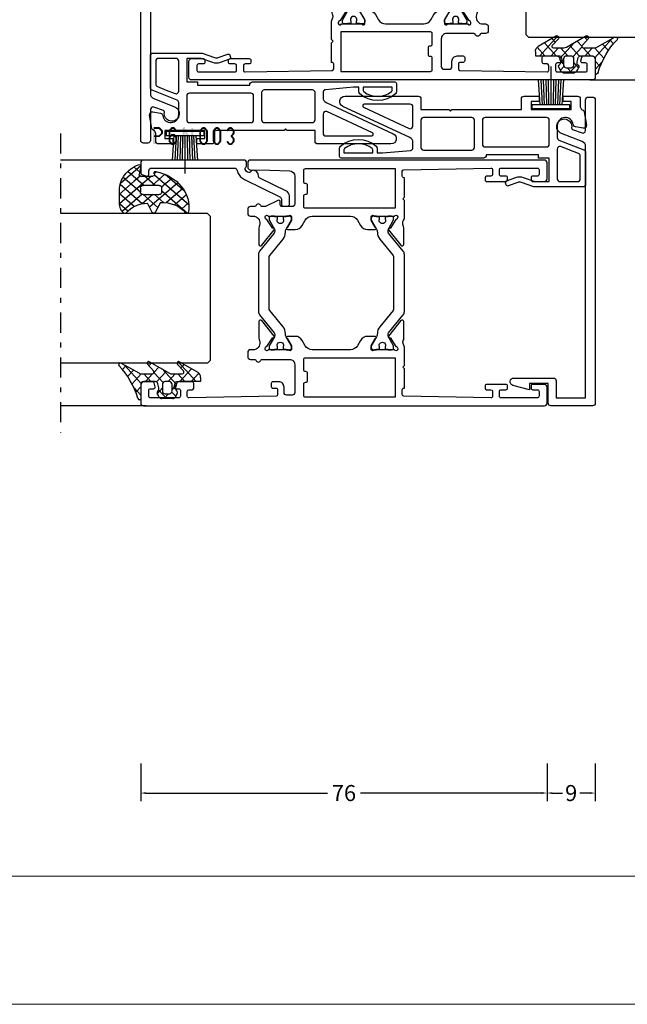
# Model space of a CAD drawing. Units: millimetres. Extents: x -1817 to -395, y -1445 to 517.
# Drawn here: x -739 to -626, y -765 to -580 of the extents above; entities that cross this region are included whole.
import ezdxf

# ---------------------------------------------------------------- set-up
doc = ezdxf.new("R2010")
doc.units = ezdxf.units.MM
doc.header["$LTSCALE"] = 0.838525
doc.linetypes.add('OGLT0', pattern=[10, 4.5, -2.2, 1.1, -2.2])
doc.layers.get('Defpoints').update_dxf_attribs({"lineweight": 5})
doc.layers.add('Frame Border', color=1, linetype='Continuous', lineweight=5)
doc.layers.add('PROFIL', color=7, linetype='Continuous', lineweight=5)
doc.styles.get("Standard").update_dxf_attribs({"font": 'txt.shx', "oblique": 1})
doc.dimstyles.new('ORGADATA', dxfattribs={"dimtxt": 0.18, "dimasz": 0.18, "dimexe": 0.18, "dimexo": 0.625, "dimgap": 0.09, "dimtad": 1, "dimtih": 1, "dimtoh": 1, "dimdec": 4, "dimzin": 0, "dimdsep": 46, "dimtxsty": 'Standard', "dimcen": 0.09, "dimadec": 0, "dimazin": 0, "dimtfac": 1, "dimtdec": 4, "dimtofl": 0, "dimtmove": 2, "dimatfit": 3, "dimfxl": 0, "dimtolj": 1, "dimtzin": 0, "dimarcsym": 0})

# ---------------------------------------------------------------- blocks, each defined once
blk = doc.blocks.new('BLYP15300', base_point=(44.7, 30.6))
at = {"color": 7, "linetype": 'Continuous'}
blk.add_lwpolyline([(41.7, 33.9), (40.876244, 36.980816, 0.87721), (39.5, 36.8), (39.5, 29.4, 0.414214), (40, 28.9), (43.2, 28.9), (43.2, 23.4), (-3.838782, 23.4, -0.308118), (-4.769199, 24.033499), (-6.297415, 27.913102, 2.110729), (-7.354504, 26.021692, -0.364461), (-7.01999, 25.828947), (-6.380154, 24.07101, -0.520567), (-6.85, 23.4), (-12.6, 23.4, 0.414214), (-13.1, 22.9), (-13.1, 22.1, 0.414214), (-12.6, 21.6), (44.2, 21.6, 0.414214), (44.7, 22.1), (44.7, 29.9, 0.414214), (44.2, 30.4), (40.5, 30.4), (40.5, 33.9), (41.7, 33.9)], format="xyb", close=True, dxfattribs=at)
blk = doc.blocks.new('BLYA00120', base_point=(-2.45, -2.1))
at = {"color": 7, "linetype": 'Continuous'}
for p, q in [((4.7, 3.4), (0.02, 3.73)), ((5.5, 4.9), (4.7, 4.9)), ((4.7, -2.1), (4.7, 4.9)), ((5.5, -2.1), (5.5, 4.9)), ((4.7, 2.2), (0.01, 2.33)), ((4.7, 1.8), (0.01, 1.87)), ((4.7, 3), (0.02, 3.26)), ((4.7, 2.6), (0.02, 2.8)), ((4.7, 1.4), (-2.45, 1.4)), ((0.01, 0.93), (4.7, 1)), ((0.02, 0.47), (4.71, 0.6)), ((0.02, 0), (4.7, 0.2)), ((0.02, -0.46), (4.7, -0.2)), ((0.03, -0.93), (4.71, -0.6)), ((5.5, -2.1), (4.7, -2.1))]:
    blk.add_line(p, q, dxfattribs=at)
blk = doc.blocks.new('BLYP15502', base_point=(-19.25, -2.5))
at = {"color": 7, "linetype": 'Continuous'}
for points in [[(-14.9, -2.5), (-17.6, -2.5, -0.414214), (-18.1, -2), (-18.1, -0.528693, 0.080127), (-18.321201, 0.000144, -0.17323), (-18.635157, 0.120868, -0.17323), (-18.801586, 0.413176), (-19.242404, 2.913176, -0.520567), (-18.663176, 3.492404), (-17.196382, 3.233769, -0.327671), (-16.787405, 2.806024, 0.937174), (-13.8, 3), (-13.8, 5.250406, 0.308111), (-14.116738, 5.715611), (-18.783262, 7.553938, -0.308111), (-19.1, 8.019143), (-19.1, 14, -0.414214), (-18.6, 14.5), (-9.4, 14.5), (-7.092963, 13.660307, 0.176327), (-6.408923, 13.660307), (-4.639414, 14.304356, -0.414214), (-4.2549, 14.125054), (-4.118092, 13.749177, -0.414214), (-4.297394, 13.364663), (-6.066903, 12.720615, -0.176327), (-7.434984, 12.720615), (-9.576327, 13.5), (-12.3, 13.5), (-12.3, 9.1), (-10.3, 9.1), (-10.3, 8.5), (-5.394949, 8.5), (-0.489898, 8.5, -0.474498), (0, 9.1), (26.6, 9.1, -0.414214), (26.9, 8.8), (26.9, 7.245898, -0.213422), (26.733333, 6.87322, -0.381966), (20.066667, 6.87322, -0.213422), (19.9, 7.245898), (19.9, 8.1), (18.9, 8.1), (13.657068, 7.648153, 0.389252), (13.2, 7.15), (13.2, 6.162555, 0.291473), (13.777382, 5.256248), (26.322618, -0.593692, -0.802585), (25.9, -2.5), (12.2, -2.5, -0.414214), (11.7, -2), (11.7, 0), (6.5, 0), (6.2, 0.3), (5.9, 0), (-7.1, 0), (-7.1, -2, -0.414214), (-7.6, -2.5), (-10.4, -2.5), (-10.4, -1.5), (-8.9, -1.5), (-8.9, 0), (-16.4, 0), (-16.4, -1.5), (-14.9, -1.5), (-14.9, -2.5)], [(-14.018603, 6.986702, 0.248173), (-13.8, 7.4), (-13.8, 13, 0.414214), (-14.3, 13.5), (-17.6, 13.5, 0.414214), (-18.1, 13), (-18.1, 8.7, 0.308111), (-17.783262, 8.234796), (-16.133262, 7.584796), (-14.483262, 6.934796, 0.248173), (-14.018603, 6.986702)], [(11.7, 4.55), (11.7, 7.1, 0.414214), (11.2, 7.6), (2.2, 7.6, 0.198912), (1.846447, 7.453553, 0.198912), (1.7, 7.1), (1.7, 2, 0.414214), (2.2, 1.5), (11.2, 1.5, 0.414214), (11.7, 2), (11.7, 4.55)], [(23.4, 8.1), (20.7, 8.1), (20.7, 7.525915, 0.230961), (20.815385, 7.289447, 0.344131), (25.984615, 7.289447, 0.230961), (26.1, 7.525915), (26.1, 8.1), (23.4, 8.1)], [(-12.3, 4.25), (-12.3, 2, 0.414214), (-11.8, 1.5), (-0.3, 1.5, 0.414214), (0.2, 2), (0.2, 6.5, 0.414214), (-0.3, 7), (-11.8, 7, 0.414214), (-12.3, 6.5), (-12.3, 4.25)], [(13.2, 1.292788), (13.2, -0.5, 0.414214), (13.7, -1), (22.291433, -1, 0.802585), (22.418219, -0.428108), (13.911309, 3.538729, 0.256291), (13.43135, 3.507271, 0.256291), (13.2, 3.085576), (13.2, 1.292788)]]:
    blk.add_lwpolyline(points, format="xyb", close=True, dxfattribs=at)
blk = doc.blocks.new('BLYP15200', base_point=(46, 0))
at = {"color": 7, "linetype": 'Continuous'}
for points in [[(4, 76), (0.5, 76, 0.198912), (0.146447, 75.853553, 0.198912), (0, 75.5), (0, 0.5, 0.414214), (0.5, 0), (3.5, 0, 0.414214), (4, 0.5), (4, 2.7, 0.414214), (3.7, 3), (3.3, 3, 0.414214), (3, 2.7), (3, 1.8, -0.414214), (2.7, 1.5), (1.8, 1.5, -0.414214), (1.5, 1.8), (1.5, 8.6, -0.414214), (1.8, 8.9), (2.7, 8.9, -0.414214), (3, 8.6), (3, 7.7, 0.414214), (3.3, 7.4), (3.7, 7.4, 0.414214), (4, 7.7), (4, 11.3, 0.414214), (3.7, 11.6), (3.314927, 11.6, 0.408834), (3.014978, 11.305521), (3.000051, 10.494479, -0.408834), (2.700102, 10.2), (1.799949, 10.2, -0.419614), (1.5, 10.505521), (1.8, 26.805521, -0.408834), (2.099949, 27.1), (3.000102, 27.1, -0.419614), (3.300051, 26.794479), (3.298312, 26.7), (6.95, 26.7), (7.25, 27), (7.55, 26.7), (10.980742, 26.7), (11.683815, 26.941539, -0.188276), (12.22777, 26.900603, 0.112391), (12.660687, 26.802216), (15.765338, 26.803375, 0.70673), (15.953935, 27.336589), (13.06202, 29.676628, 0.965689), (12.799869, 29.37483), (11.126813, 28.287445, -0.246928), (10.990401, 28.043741), (10.711163, 27.95), (10.6, 27.95, -0.843039), (10.5, 28.532843), (10.5, 32.317157, -0.843039), (10.6, 32.9), (11.3, 32.9), (12.600001, 32.149444, 0.998611), (13, 32.15), (13, 33.59282, 0.267949), (12.25, 34.891858), (11.25, 35.469209, -0.267949), (10.5, 36.768247), (10.5, 43.931753, -0.267949), (11.25, 45.230791), (12.25, 45.808142, 0.267949), (13, 47.10718), (13, 48.55, 0.998611), (12.600001, 48.550556), (11.3, 47.8), (10.6, 47.8, -0.843039), (10.5, 48.382843), (10.5, 52.167157, -0.843039), (10.6, 52.75), (10.711163, 52.75), (10.989805, 52.656645, -0.246928), (11.126793, 52.413264), (12.802419, 51.329844, 0.965689), (13.065284, 51.028667), (15.951651, 53.375544, 0.70673), (15.761792, 53.908311), (12.657148, 53.902121, 0.112391), (12.224464, 53.80271, -0.439708), (10.5, 54.7), (10.5, 55.5, 0.414214), (10, 56), (9.2, 56, 0.414214), (8.7, 55.5), (8.7, 54.67082, -0.331679), (8.557143, 54.479157, 0.745356), (8.557143, 53.520843, -0.331679), (8.7, 53.32918), (8.7, 48.2, -0.414214), (7.7, 47.2), (2.5, 47.2, -0.414214), (2, 47.7), (2, 48.7, -0.414214), (2.5, 49.2), (3.5, 49.2, 0.414214), (4.5, 50.2), (4.5, 51.3, 0.414214), (4.2, 51.6), (3.58916, 51.6, 0.419614), (3.289211, 51.294479), (3.300051, 50.705521, -0.419614), (3.000102, 50.4), (2.099949, 50.4, -0.408834), (1.8, 50.694479), (1.5, 66.994479, -0.419614), (1.799949, 67.3), (2.700102, 67.3, -0.408834), (3.000051, 67.005521), (3.011297, 66.394479, 0.408834), (3.311246, 66.1), (4.2, 66.1, 0.414214), (4.5, 66.4), (4.5, 69.312436, 0.339454), (4.277646, 69.602213), (3.577646, 69.789778, 0.493145), (3.2, 69.5), (3.2, 68.9, -0.414214), (2.9, 68.6), (1.8, 68.6, -0.414214), (1.5, 68.9), (1.5, 74.2, -0.414214), (1.8, 74.5), (2.9, 74.5, -0.414214), (3.2, 74.2), (3.2, 73.6, 0.493145), (3.577646, 73.310222), (4.277646, 73.497787, 0.339454), (4.5, 73.787564), (4.5, 75.5, 0.414214), (4, 76)], [(44.2, 55.513617), (44.1, 51.843191), (44, 48.172765, -0.406258), (43.000371, 47.2), (37.8, 47.2, -0.414214), (37.3, 47.7), (37.3, 49.6, -0.414214), (37.6, 49.9), (38.2, 49.9, 0.558714), (38.467845, 50.335127), (37.3, 52.65), (37.3, 53.32918, -0.331679), (37.442857, 53.520843, 0.745356), (37.442857, 54.479157, -0.331679), (37.3, 54.67082), (37.3, 55.5, 0.414214), (36.8, 56), (36, 56, 0.414214), (35.5, 55.5), (35.5, 54.7, -0.437377), (33.773963, 53.797317, 0.112391), (33.341133, 53.896088), (30.236483, 53.897682, 0.70673), (30.047413, 53.364635), (32.937251, 51.022033, 0.957924), (33.202011, 51.321377), (34.884576, 52.412821, -0.246928), (35.021204, 52.656404), (35.300219, 52.75), (35.4, 52.75, -0.843039), (35.5, 52.167157), (35.5, 48.382843, -0.843039), (35.4, 47.8), (34.7, 47.8), (33.399999, 48.550556, 0.998611), (33, 48.55), (33, 47.10718, 0.267949), (33.75, 45.808142), (34.75, 45.230791, -0.267949), (35.5, 43.931753), (35.5, 36.768247, -0.267949), (34.75, 35.469209), (33.75, 34.891858, 0.267949), (33, 33.59282), (33, 32.15, 0.998611), (33.399999, 32.149444), (34.7, 32.9), (35.4, 32.9, -0.843039), (35.5, 32.317157), (35.5, 28.532843, -0.843039), (35.4, 27.95), (35.300219, 27.95), (35.020875, 28.04381, -0.246928), (34.884566, 28.287572), (33.203432, 29.381219, 0.957924), (32.939065, 29.68091), (30.04616, 27.342097, 0.70673), (30.234531, 26.808803), (33.339181, 26.806329, 0.112391), (33.77214, 26.904532, -0.256294), (35.034609, 26.7), (38.45, 26.7), (38.75, 27), (39.05, 26.7), (42.701688, 26.7), (42.699949, 26.794479, -0.419614), (42.999898, 27.1), (43.900051, 27.1, -0.408834), (44.2, 26.805521), (44.5, 10.505521, -0.419614), (44.200051, 10.2), (43.299898, 10.2, -0.408834), (42.999949, 10.494479), (42.985022, 11.305521, 0.408834), (42.685073, 11.6), (42.3, 11.6, 0.414214), (42, 11.3), (42, 7.7, 0.414214), (42.3, 7.4), (42.7, 7.4, 0.414214), (43, 7.7), (43, 8.6, -0.414214), (43.3, 8.9), (44.2, 8.9, -0.414214), (44.5, 8.6), (44.5, 1.8, -0.414214), (44.2, 1.5), (43.3, 1.5, -0.414214), (43, 1.8), (43, 2.7, 0.414214), (42.7, 3), (42.3, 3, 0.414214), (42, 2.7), (42, 0.5, 0.414214), (42.5, 0), (45.5, 0, 0.414214), (46, 0.5), (46, 55.5, 0.414214), (45.5, 56), (44.699815, 56, 0.406258), (44.2, 55.513617)], [(28.345881, 54), (17.654119, 54, 0.171831), (17.024798, 53.777146), (13.667325, 51.058318, -0.171831), (13.352665, 50.946891), (13.158013, 50.946891, -0.131652), (12.908013, 51.013878), (11.2, 52), (10.9, 52, 0.414214), (10.5, 51.6), (10.5, 51), (10.6, 51), (10.6, 50.425), (11.009526, 50.425, -1.69614), (11.009526, 49.375), (10.6, 49.375), (10.6, 48.8), (10.5, 48.8), (10.5, 48.2, 0.414214), (10.9, 47.8), (11.2, 47.8), (12.908013, 48.786122, -0.131652), (13.508013, 48.946891), (13.529725, 48.946891, 0.171831), (14.788365, 49.392599), (17.870636, 51.888573, -0.171831), (18.185296, 52), (27.814704, 52, -0.171831), (28.129364, 51.888573), (31.211635, 49.392599, 0.171831), (32.470275, 48.946891), (32.491987, 48.946891, -0.131652), (33.091987, 48.786122), (34.8, 47.8), (35.1, 47.8, 0.414214), (35.5, 48.2), (35.5, 48.8), (35.4, 48.8), (35.4, 49.375), (34.990474, 49.375, -1.69614), (34.990474, 50.425), (35.4, 50.425), (35.4, 51), (35.5, 51), (35.5, 51.6, 0.414214), (35.1, 52), (34.8, 52), (33.091987, 51.013878, -0.131652), (32.841987, 50.946891), (32.647335, 50.946891, -0.171831), (32.332675, 51.058318), (28.975202, 53.777146, 0.171831), (28.345881, 54)], [(1.6, 36.8), (1.6, 45.2, -0.414214), (1.9, 45.5), (4.1, 45.5, -0.414214), (4.4, 45.2), (4.4, 45.1, 0.414214), (4.7, 44.8), (6.1, 44.8, 0.414214), (6.4, 45.1), (6.4, 45.2, -0.414214), (6.7, 45.5), (8.7, 45.5, -0.414214), (9, 45.2), (9, 28.4), (1.6, 28.4), (1.6, 36.8)], [(44.312132, 45.412132, -0.198912), (44.4, 45.2), (44.4, 28.4), (37, 28.4), (37, 45.2, -0.414214), (37.3, 45.5), (39.3, 45.5, -0.414214), (39.6, 45.2), (39.6, 45.1, 0.414214), (39.9, 44.8), (41.3, 44.8, 0.414214), (41.6, 45.1), (41.6, 45.2, -0.414214), (41.9, 45.5), (44.1, 45.5, -0.198912), (44.312132, 45.412132)], [(14.788365, 31.307401, 0.171831), (13.529725, 31.753109), (13.508013, 31.753109, -0.131652), (12.908013, 31.913878), (11.2, 32.9), (10.9, 32.9, 0.414214), (10.5, 32.5), (10.5, 31.9), (10.6, 31.9), (10.6, 31.325), (11.009526, 31.325, -1.69614), (11.009526, 30.275), (10.6, 30.275), (10.6, 29.7), (10.5, 29.7), (10.5, 29.1, 0.414214), (10.9, 28.7), (11.2, 28.7), (12.908013, 29.686122, -0.131652), (13.158013, 29.753109), (13.352665, 29.753109, -0.171831), (13.667325, 29.641682), (17.024798, 26.922854, 0.171831), (17.654119, 26.7), (28.345881, 26.7, 0.171831), (28.975202, 26.922854), (32.332675, 29.641682, -0.171831), (32.647335, 29.753109), (32.841987, 29.753109, -0.131652), (33.091987, 29.686122), (34.8, 28.7), (35.1, 28.7, 0.414214), (35.5, 29.1), (35.5, 29.7), (35.4, 29.7), (35.4, 30.275), (34.990474, 30.275, -1.69614), (34.990474, 31.325), (35.4, 31.325), (35.4, 31.9), (35.5, 31.9), (35.5, 32.5, 0.414214), (35.1, 32.9), (34.8, 32.9), (33.091987, 31.913878, -0.131652), (32.491987, 31.753109), (32.470275, 31.753109, 0.171831), (31.211635, 31.307401), (28.129364, 28.811427, -0.171831), (27.814704, 28.7), (18.185296, 28.7, -0.171831), (17.870636, 28.811427), (14.788365, 31.307401)]]:
    blk.add_lwpolyline(points, format="xyb", close=True, dxfattribs=at)
blk = doc.blocks.new('BLYAGS100', base_point=(3.1, 11.2))
at = {"color": 7, "linetype": 'Continuous'}
for p, q in [((2.8031, 11.096307), (5.96847, 14.261677)), ((4.01443, 13.654323), (5.100808, 12.567945)), ((5.176816, 14.613258), (5.819397, 13.970677)), ((0.785472, 11.2), (2.04961, 12.464138)), ((1.301243, 12.124869), (2.226112, 11.2)), ((2.725922, 12.821511), (4.438621, 11.108812)), ((0, 11.304792), (0.104792, 11.2)), ((3.136469, 9.308356), (4.436469, 10.608356)), ((3.136469, 10.289643), (4.439389, 8.986723)), ((2.968538, 7.019105), (4.682757, 8.733324)), ((4.694716, 8.731396), (5.607452, 7.81866)), ((5.842231, 9.705201), (6.339338, 9.208095)), ((0.236469, 6.408356), (0.919909, 7.091796)), ((0.236469, 6.825682), (1.036469, 6.025682)), ((0.919909, 7.091796), (1.69197, 7.863857)), ((1.085883, 8.097589), (2.038172, 7.145299)), ((2.608359, 4.537606), (5.293615, 7.222861)), ((3.068655, 8.236137), (4.875567, 6.429225)), ((0.620521, 4.671088), (1.343057, 5.393624)), ((1.707451, 5.354701), (2.493867, 4.568284)), ((3.136469, 6.047002), (4.436469, 4.747002)), ((3.136469, 2.944395), (4.436469, 4.244395)), ((3.136469, 0.823075), (6.531123, 4.217728)), ((3.136469, 3.925682), (5.342366, 1.719785)), ((5.457037, 3.726435), (6.074252, 3.10922)), ((3.136469, 1.804361), (4.591947, 0.348884))]:
    blk.add_line(p, q, dxfattribs=at)
for points in [[(0.486469, 7.751517), (0.803236, 7.934403), (1.120003, 8.117288, -0.396012), (1.519928, 8.023425, 0.322108), (2.065879, 7.817037), (2.765879, 8.004602, 0.339454), (3.136469, 8.487564), (3.136469, 10.5, 0.414214), (2.436469, 11.2), (0, 11.2), (0, 11.443551, -0.366859), (0.25092, 11.739509, 0.128726), (5.862239, 15.296994, -0.837623), (6.290332, 14.889973), (4.602152, 11.594537, 0.147021), (4.436469, 11.043253), (4.436469, 9.028476, 0.667211), (4.948033, 8.815777), (6.044472, 9.906361, -0.858805), (6.521463, 9.553848), (4.55171, 5.814404, 0.121802), (4.436469, 5.348356), (4.436469, 3.432848, 0.667211), (4.948033, 3.220149), (6.044472, 4.310733, -0.858805), (6.521463, 3.95822), (4.717729, 0.533953, -0.278368), (3.832969, 0), (3.136469, 0), (3.136469, 4.012436, 0.339454), (2.765879, 4.495398), (2.065879, 4.682963, 0.322108), (1.519928, 4.476575, -0.396012), (1.120003, 4.382712), (0.486469, 4.748483, -0.267949), (0.236469, 5.181495), (0.236469, 7.318505, -0.267949), (0.486469, 7.751517)], [(1.036469, 6.25), (1.036469, 5.854701, 0.414214), (1.536469, 5.354701), (2.636469, 5.354701, 0.414214), (3.136469, 5.854701), (3.136469, 6.645299, 0.414214), (2.636469, 7.145299), (1.536469, 7.145299, 0.414214), (1.036469, 6.645299), (1.036469, 6.25)]]:
    blk.add_lwpolyline(points, format="xyb", close=True, dxfattribs=at)
blk = doc.blocks.new('*U157', base_point=(-44.5, -212.400002))
at = {"color": 7, "linetype": 'OGLT0'}
blk.add_line((11.5, -182.5), (-44.5, -182.5), dxfattribs=at)
at = {"color": 7, "linetype": 'Continuous'}
for p, q in [((-39.5, -198.5), (-39.5, -182.5)), ((-31.5, -210), (-31.5, -182.5)), ((-3.5, -210), (-3.5, -182.5)), ((6.5, -212.400002), (6.5, -182.5)), ((-31, -210.5), (-31.5, -210)), ((-3.5, -210), (-4, -210.5)), ((-4, -210.5), (-31, -210.5))]:
    blk.add_line(p, q, dxfattribs=at)
blk = doc.blocks.new('BLYP6N003')
at = {"color": 7, "linetype": 'Continuous'}
blk.add_lwpolyline([(6.245376, 9.645271, 0.176641), (4.963135, 8.408533), (1.730581, 1.780814, -0.286745), (1.281184, 1.5), (0.3, 1.5, 0.414214), (0, 1.2), (0, 0.3, 0.414214), (0.3, 0), (1.906053, 0, 0.286745), (2.804847, 0.561629), (5.222934, 5.519441, -0.291743), (5.681554, 5.80017, 0.419627), (6.7, 6.8, 0.290159), (6.413503, 7.252124, -0.380273), (6.257207, 7.618886, -0.210324), (6.853813, 8.274212, -0.340662), (7.209688, 8.1875, 0.227735), (7.6, 8), (8.1, 8, 0.414214), (8.6, 8.5), (8.6, 27.3, 0.414214), (8.1, 27.8), (6.29462, 27.8, 0.339454), (5.811657, 27.42941), (5.610222, 26.677646, 0.493145), (5.9, 26.3), (6.6, 26.3, -0.414214), (7.1, 25.8), (7.1, 10.269141, -0.366957), (6.68163, 9.775849, 0.063502), (6.245376, 9.645271)], format="xyb", close=True, dxfattribs=at)
blk = doc.blocks.new('BLYAGS308', base_point=(7.823776, 9.11633))
at = {"color": 7, "linetype": 'Continuous'}
for p, q in [((8.01505, 11.539198), (9.388385, 12.912533)), ((8.94703, 10.349858), (11.687737, 13.090565)), ((13.792183, 8.83442), (9.654208, 12.972396)), ((9.87901, 9.160518), (13.808971, 13.090478)), ((14.40453, 10.343394), (11.657359, 13.090565)), ((15.360362, 11.508882), (13.77868, 13.090565)), ((5.571081, 9.095229), (8.01505, 11.539198)), ((9.823776, 8.560187), (6.829711, 11.554251)), ((11.314719, 9.190565), (8.084454, 12.420829)), ((11.765202, 8.925389), (15.435988, 12.596175)), ((6.943928, 9.318715), (5.845653, 10.41699)), ((7.808378, 9.211206), (8.94703, 10.349858)), ((7.823776, 7.105283), (9.87901, 9.160518)), ((9.823776, 6.438867), (7.823776, 8.438867)), ((9.247318, 2.164864), (14.555532, 7.473078)), ((11.823776, 6.862643), (13.791162, 8.830028)), ((14.583971, 5.921313), (11.823776, 8.681507)), ((6.872404, 6.153911), (7.328515, 6.610022)), ((7.433375, 4.593562), (9.823776, 6.983963)), ((14.020813, 0.120509), (7.594973, 6.546349)), ((13.508895, 4.875068), (11.823776, 6.560187)), ((15.597881, 6.394107), (15.812357, 6.608583)), ((15.780006, 6.846598), (15.679809, 6.946794)), ((11.123542, 0.89646), (7.439874, 4.580128)), ((8.236154, 3.275021), (10.174501, 5.213368)), ((10.461196, 1.257422), (13.557014, 4.35324)), ((15.87135, 0.391293), (11.072078, 5.190565)), ((11.896075, 0.570981), (14.054021, 2.728927)), ((13.607546, 0.161132), (14.909845, 1.46343))]:
    blk.add_line(p, q, dxfattribs=at)
for points in [[(10.839138, 13.090565, 0.145444), (7.562426, 12.116811, 0.145444), (5.349283, 9.511617, 0.59966), (5.67587, 9.095122), (7.471682, 9.411772, -0.466308), (7.823776, 9.11633), (7.823776, 6.837778, -0.648232), (7.323776, 6.614171, 0.766567), (6.838589, 6.297461, 0.387407), (15.619296, 0.166745, 0.718079), (15.729504, 0.724497, -0.254154), (13.512451, 5.421655), (15.650561, 6.418672, 0.63707), (15.650561, 6.962457), (13.661477, 7.889982, -0.224207), (15.749159, 11.830273, 0.509415), (15.801537, 12.312787, 0.186266), (13.786164, 13.090565), (10.839138, 13.090565)], [(9.970223, 9.044118, -0.198912), (10.323776, 9.190565), (11.323776, 9.190565, -0.414214), (11.823776, 8.690565), (11.823776, 5.690565, -0.414214), (11.323776, 5.190565), (10.323776, 5.190565, -0.414214), (9.823776, 5.690565), (9.823776, 8.690565, -0.198912), (9.970223, 9.044118)]]:
    blk.add_lwpolyline(points, format="xyb", close=True, dxfattribs=at)
blk = doc.blocks.new('*U158', base_point=(-105.5, -297.5))
at = {"color": 7, "linetype": 'Continuous'}
for p, q in [((-54.5, -267.599998), (-54.5, -297.5)), ((-92, -269.5), (-92.5, -270)), ((-92.5, -270), (-92.5, -297.5)), ((-65, -269.5), (-92, -269.5)), ((-64.5, -270), (-65, -269.5)), ((-64.5, -270), (-64.5, -297.5)), ((-100.5, -281.5), (-100.5, -297.5))]:
    blk.add_line(p, q, dxfattribs=at)
at = {"color": 7, "linetype": 'OGLT0'}
blk.add_line((-49.5, -297.5), (-105.5, -297.5), dxfattribs=at)
blk = doc.blocks.new('*D166')
at = {"color": 0, "lineweight": -2}
for p, q in [((-640.76, -719.54), (-640.76, -726.54)), ((-631.76, -719.54), (-631.76, -726.54)), ((-639.76, -725.04), (-637.87, -725.04)), ((-632.76, -725.04), (-634.66, -725.04))]:
    blk.add_line(p, q, dxfattribs=at)
at = {"color": 0}
for points in [[(-639.76, -724.87), (-639.76, -725.21), (-640.76, -725.04)], [(-632.76, -724.87), (-632.76, -725.21), (-631.76, -725.04)]]:
    blk.add_solid(points, dxfattribs=at)
at = {"layer": 'Defpoints', "color": 0}
for p in [(-640.76, -719.54), (-631.76, -719.54), (-640.76, -725.04)]:
    blk.add_point(p, dxfattribs=at)
at = {"color": 0, "insert": (-636.26, -725.04), "char_height": 3, "attachment_point": 5}
blk.add_mtext('\\A1;9', dxfattribs=at)
blk = doc.blocks.new('*D167')
at = {"color": 0, "lineweight": -2}
for p, q in [((-716.76, -719.54), (-716.76, -726.54)), ((-640.76, -719.54), (-640.76, -726.54)), ((-715.76, -725.04), (-681.84, -725.04)), ((-641.76, -725.04), (-675.68, -725.04))]:
    blk.add_line(p, q, dxfattribs=at)
at = {"color": 0}
for points in [[(-715.76, -724.87), (-715.76, -725.21), (-716.76, -725.04)], [(-641.76, -724.87), (-641.76, -725.21), (-640.76, -725.04)]]:
    blk.add_solid(points, dxfattribs=at)
at = {"layer": 'Defpoints', "color": 0}
for p in [(-716.76, -719.54), (-640.76, -719.54), (-716.76, -725.04)]:
    blk.add_point(p, dxfattribs=at)
at = {"color": 0, "insert": (-678.76, -725.04), "char_height": 3, "attachment_point": 5}
blk.add_mtext('\\A1;76', dxfattribs=at)

msp = doc.modelspace()

# ---------------------------------------------------------------- linework, layer by layer
at = {"color": 7}
for points in [[(-714.45795, -600.54135), (-714.37461, -600.62469), (-714.29128, -600.37469), (-714.20795, -600.45802)], [(-714.45795, -603.54135), (-714.12461, -603.54135), (-714.45795, -600.54135), (-714.12461, -600.54135)], [(-714.29128, -600.37469), (-714.29128, -600.70802), (-713.29826, -600.37469), (-713.29826, -600.70802)], [(-713.18058, -600.42332), (-713.41593, -600.65938), (-712.66903, -600.93332), (-712.90437, -601.16938)], [(-713.18058, -600.42332), (-713.23942, -600.56567), (-713.29826, -600.37469), (-713.35709, -600.51703)], [(-712.62003, -601.05135), (-712.7622, -601.11037), (-712.66903, -600.93332), (-712.8112, -600.99234)], [(-711.55022, -601.05135), (-711.40289, -601.10473), (-711.51154, -600.9446), (-711.36421, -600.99798)], [(-710.83021, -600.6481), (-711.0862, -600.4346), (-711.25555, -601.1581), (-711.51154, -600.9446)], [(-711.0862, -600.4346), (-711.02221, -600.57131), (-710.95821, -600.37469), (-710.89421, -600.51139)], [(-710.55789, -600.70802), (-710.55789, -600.37469), (-710.95821, -600.70802), (-710.95821, -600.37469)], [(-710.26054, -601.1581), (-710.00455, -600.9446), (-710.68588, -600.6481), (-710.42989, -600.4346)], [(-710.42989, -600.4346), (-710.49389, -600.57131), (-710.55789, -600.37469), (-710.62189, -600.51139)], [(-708.58619, -600.46205), (-708.57615, -600.5017), (-708.89945, -600.54135), (-708.88941, -600.581)], [(-708.89945, -603.54135), (-708.56612, -603.54135), (-708.89945, -600.54135), (-708.56612, -600.54135)], [(-708.58619, -600.46205), (-708.87937, -600.62065), (-706.96327, -603.46205), (-707.25645, -603.62065)], [(-707.27653, -603.54135), (-706.9432, -603.54135), (-707.27653, -600.54135), (-706.9432, -600.54135)], [(-705.80238, -601.05135), (-705.65505, -601.10473), (-705.76371, -600.9446), (-705.61638, -600.99798)], [(-705.76371, -600.9446), (-705.50772, -601.1581), (-705.33837, -600.4346), (-705.08238, -600.6481)], [(-705.33837, -600.4346), (-705.27437, -600.57131), (-705.21037, -600.37469), (-705.14637, -600.51139)], [(-705.21037, -600.37469), (-705.21037, -600.70802), (-704.81005, -600.37469), (-704.81005, -600.70802)], [(-704.68206, -600.4346), (-704.93805, -600.6481), (-704.25672, -600.9446), (-704.51271, -601.1581)], [(-704.68206, -600.4346), (-704.74605, -600.57131), (-704.81005, -600.37469), (-704.87405, -600.51139)], [(-704.21805, -601.05135), (-704.36538, -601.10473), (-704.25672, -600.9446), (-704.40405, -600.99798)], [(-703.30038, -601.05135), (-703.15305, -601.10473), (-703.26171, -600.9446), (-703.11438, -600.99798)], [(-703.26171, -600.9446), (-703.00572, -601.1581), (-702.83637, -600.4346), (-702.58038, -600.6481)], [(-702.83637, -600.4346), (-702.77237, -600.57131), (-702.70837, -600.37469), (-702.64437, -600.51139)], [(-702.70837, -600.37469), (-702.70837, -600.70802), (-702.30805, -600.37469), (-702.30805, -600.70802)], [(-702.18006, -600.4346), (-702.43605, -600.6481), (-701.75472, -600.9446), (-702.01071, -601.1581)], [(-702.18006, -600.4346), (-702.24405, -600.57131), (-702.30805, -600.37469), (-702.37205, -600.51139)], [(-701.71605, -601.05135), (-701.86338, -601.10473), (-701.75472, -600.9446), (-701.90205, -600.99798)], [(-700.75971, -600.9446), (-700.50372, -601.1581), (-700.33437, -600.4346), (-700.07838, -600.6481)], [(-700.33437, -600.4346), (-700.27037, -600.57131), (-700.20637, -600.37469), (-700.14237, -600.51139)], [(-700.20637, -600.37469), (-700.20637, -600.70802), (-699.80605, -600.37469), (-699.80605, -600.70802)], [(-699.67806, -600.4346), (-699.93405, -600.6481), (-699.25272, -600.9446), (-699.50871, -601.1581)], [(-699.67806, -600.4346), (-699.74205, -600.57131), (-699.80605, -600.37469), (-699.87005, -600.51139)], [(-699.21404, -601.05135), (-699.36138, -601.10473), (-699.25272, -600.9446), (-699.40005, -600.99798)], [(-713.29826, -602.20802), (-713.29826, -601.87469), (-714.29128, -602.20802), (-714.29128, -601.87469)], [(-712.66903, -601.64938), (-712.90437, -601.41332), (-713.18058, -602.15938), (-713.41593, -601.92332)], [(-713.29826, -602.20802), (-713.35709, -602.06567), (-713.18058, -602.15938), (-713.23942, -602.01703)], [(-712.62003, -601.05135), (-712.95337, -601.05135), (-712.62003, -601.53135), (-712.95337, -601.53135)], [(-712.66903, -601.64938), (-712.8112, -601.59037), (-712.62003, -601.53135), (-712.7622, -601.47234)], [(-711.21688, -601.05135), (-711.55022, -601.05135), (-711.21688, -603.03135), (-711.55022, -603.03135)], [(-710.83347, -601.91189), (-711.08295, -601.69082), (-711.25881, -602.39189), (-711.50829, -602.17082)], [(-711.08295, -601.69082), (-711.02058, -601.82942), (-710.95821, -601.63469), (-710.89584, -601.77329)], [(-710.55789, -601.96802), (-710.55789, -601.63469), (-710.95821, -601.96802), (-710.95821, -601.63469)], [(-710.25729, -602.39189), (-710.00781, -602.17082), (-710.68263, -601.91189), (-710.43315, -601.69082)], [(-710.43315, -601.69082), (-710.49552, -601.82942), (-710.55789, -601.63469), (-710.62026, -601.77329)], [(-710.29922, -603.03135), (-709.96588, -603.03135), (-710.29922, -602.28135), (-709.96588, -602.28135)], [(-709.96588, -602.28135), (-710.11159, -602.33662), (-710.00781, -602.17082), (-710.15351, -602.22608)], [(-705.80238, -603.03135), (-705.46905, -603.03135), (-705.80238, -601.05135), (-705.46905, -601.05135)], [(-704.21805, -601.05135), (-704.55138, -601.05135), (-704.21805, -603.03135), (-704.55138, -603.03135)], [(-703.30038, -603.03135), (-702.96705, -603.03135), (-703.30038, -601.05135), (-702.96705, -601.05135)], [(-701.71605, -601.05135), (-702.04938, -601.05135), (-701.71605, -603.03135), (-702.04938, -603.03135)], [(-699.25272, -601.6381), (-699.50871, -601.4246), (-699.67806, -602.1481), (-699.93405, -601.9346)], [(-699.93405, -602.1481), (-699.80605, -602.1481), (-699.93405, -601.9346), (-699.80605, -601.9346)], [(-699.67806, -601.9346), (-699.93405, -602.1481), (-699.25272, -602.4446), (-699.50871, -602.6581)], [(-699.21404, -601.05135), (-699.54738, -601.05135), (-699.21404, -601.53135), (-699.54738, -601.53135)], [(-699.21404, -602.55135), (-699.54738, -602.55135), (-699.21404, -603.03135), (-699.54738, -603.03135)], [(-699.25272, -601.6381), (-699.40005, -601.58473), (-699.21404, -601.53135), (-699.36138, -601.47798)], [(-699.21404, -602.55135), (-699.36138, -602.60473), (-699.25272, -602.4446), (-699.40005, -602.49798)], [(-711.51154, -603.1381), (-711.36421, -603.08473), (-711.55022, -603.03135), (-711.40289, -602.97798)], [(-711.25555, -602.9246), (-711.51154, -603.1381), (-710.83021, -603.4346), (-711.0862, -603.6481)], [(-711.0862, -603.6481), (-711.02221, -603.51139), (-710.95821, -603.70802), (-710.89421, -603.57131)], [(-710.95821, -603.37469), (-710.95821, -603.70802), (-710.55789, -603.37469), (-710.55789, -603.70802)], [(-710.68588, -603.4346), (-710.42989, -603.6481), (-710.26054, -602.9246), (-710.00455, -603.1381)], [(-710.55789, -603.70802), (-710.62189, -603.57131), (-710.42989, -603.6481), (-710.49389, -603.51139)], [(-710.00455, -603.1381), (-710.15189, -603.08473), (-709.96588, -603.03135), (-710.11321, -602.97798)], [(-707.25645, -603.62065), (-707.26649, -603.581), (-706.9432, -603.54135), (-706.95323, -603.5017)], [(-705.76371, -603.1381), (-705.61638, -603.08473), (-705.80238, -603.03135), (-705.65505, -602.97798)], [(-705.33837, -603.6481), (-705.08238, -603.4346), (-705.76371, -603.1381), (-705.50772, -602.9246)], [(-705.33837, -603.6481), (-705.27437, -603.51139), (-705.21037, -603.70802), (-705.14637, -603.57131)], [(-704.81005, -603.70802), (-704.81005, -603.37469), (-705.21037, -603.70802), (-705.21037, -603.37469)], [(-704.25672, -603.1381), (-704.51271, -602.9246), (-704.68206, -603.6481), (-704.93805, -603.4346)], [(-704.81005, -603.70802), (-704.87405, -603.57131), (-704.68206, -603.6481), (-704.74605, -603.51139)], [(-704.25672, -603.1381), (-704.40405, -603.08473), (-704.21805, -603.03135), (-704.36538, -602.97798)], [(-703.26171, -603.1381), (-703.11438, -603.08473), (-703.30038, -603.03135), (-703.15305, -602.97798)], [(-702.83637, -603.6481), (-702.58038, -603.4346), (-703.26171, -603.1381), (-703.00572, -602.9246)], [(-702.83637, -603.6481), (-702.77237, -603.51139), (-702.70837, -603.70802), (-702.64437, -603.57131)], [(-702.30805, -603.70802), (-702.30805, -603.37469), (-702.70837, -603.70802), (-702.70837, -603.37469)], [(-701.75472, -603.1381), (-702.01071, -602.9246), (-702.18006, -603.6481), (-702.43605, -603.4346)], [(-702.30805, -603.70802), (-702.37205, -603.57131), (-702.18006, -603.6481), (-702.24405, -603.51139)], [(-701.75472, -603.1381), (-701.90205, -603.08473), (-701.71605, -603.03135), (-701.86338, -602.97798)], [(-700.33437, -603.6481), (-700.07838, -603.4346), (-700.75971, -603.1381), (-700.50372, -602.9246)], [(-700.33437, -603.6481), (-700.27037, -603.51139), (-700.20637, -603.70802), (-700.14237, -603.57131)], [(-699.80605, -603.70802), (-699.80605, -603.37469), (-700.20637, -603.70802), (-700.20637, -603.37469)], [(-699.25272, -603.1381), (-699.50871, -602.9246), (-699.67806, -603.6481), (-699.93405, -603.4346)], [(-699.80605, -603.70802), (-699.87005, -603.57131), (-699.67806, -603.6481), (-699.74205, -603.51139)], [(-699.25272, -603.1381), (-699.40005, -603.08473), (-699.21404, -603.03135), (-699.36138, -602.97798)]]:
    msp.add_solid(points, dxfattribs=at)
at = {"layer": 'Frame Border', "lineweight": 5}
msp.add_lwpolyline([(-1081.65248, -764.59311), (-1081.65248, -170.59311), (-395.09801, -170.59311), (-395.09801, -764.59311), (-1081.65248, -764.59311)], close=True, dxfattribs=at)
at = {"layer": 'PROFIL', "color": 252, "lineweight": 5}
msp.add_lwpolyline([(-1071.65248, -220.59311), (-405.09801, -220.59311), (-405.09801, -740.59311), (-1071.65248, -740.59311)], close=True, dxfattribs=at)
at = {"layer": 'PROFIL', "lineweight": 5}
msp.add_lwpolyline([(-1071.65248, -220.59311), (-405.09801, -220.59311), (-405.09801, -740.59311), (-1071.65248, -740.59311)], close=True, dxfattribs=at)

# ---------------------------------------------------------------- block references
at = {"color": 7, "rotation": 270}
for name, p, xscale in [('*U157', (-646.66161, -596.54135), -1), ('BLYP15300', (-707.76161, -545.54135), -1), ('BLYP15200', (-707.76161, -545.54135), -1), ('BLYAGS100', (-631.76161, -587.04135), -1.09375), ('*U158', (-731.76161, -657.54135), -1), ('BLYA00120', (-711.99161, -609.06135), -1)]:
    msp.add_blockref(name, p, dxfattribs=dict(at, xscale=xscale))
at = {"color": 7}
msp.add_blockref('BLYP15502', (-715.11161, -603.51049), dxfattribs=at)
at = {"color": 7, "yscale": -1, "rotation": 270}
for name, p in [('BLYA00120', (-636.53161, -589.02135)), ('BLYP15300', (-640.76161, -652.54135))]:
    msp.add_blockref(name, p, dxfattribs=at)
at = {"color": 7, "xscale": -1, "yscale": -1}
msp.add_blockref('BLYP15502', (-633.41161, -594.57221), dxfattribs=at)
at = {"color": 7, "yscale": -1, "rotation": 270}
for name, p, xscale in [('BLYAGS308', (-716.76161, -609.54135), 0.866742), ('BLYP15200', (-640.76161, -606.54135), -1), ('BLYP6N003', (-688.96161, -615.14135), -1), ('BLYAGS100', (-716.76161, -648.04135), -1.09375)]:
    msp.add_blockref(name, p, dxfattribs=dict(at, xscale=xscale))

# ---------------------------------------------------------------- dimensions: what is measured, and where the dimension line sits
at = {"color": 7}
for base, p1, p2, picture, middle in [((-716.76161, -725.04135), (-640.76161, -719.54135), (-716.76161, -719.54135), '*D167', (-678.76161, -725.04135)), ((-640.76161, -725.04135), (-631.76161, -719.54135), (-640.76161, -719.54135), '*D166', (-636.26161, -725.04135))]:
    dim = msp.add_linear_dim(base=base, p1=p1, p2=p2, dimstyle='ORGADATA', override={"dimtxt": 3, "dimasz": 1, "dimexe": 1.5, "dimexo": 0, "dimgap": 0.6, "dimtad": 0, "dimlfac": 1, "dimzin": 12, "dimblk1": 'OBLIQUE', "dimsah": 1, "dimdle": 0}, dxfattribs=at)
    dim.commit()
    dim.dimension.update_dxf_attribs({"geometry": picture, "text_midpoint": middle})

doc.saveas('drawing.dxf')
